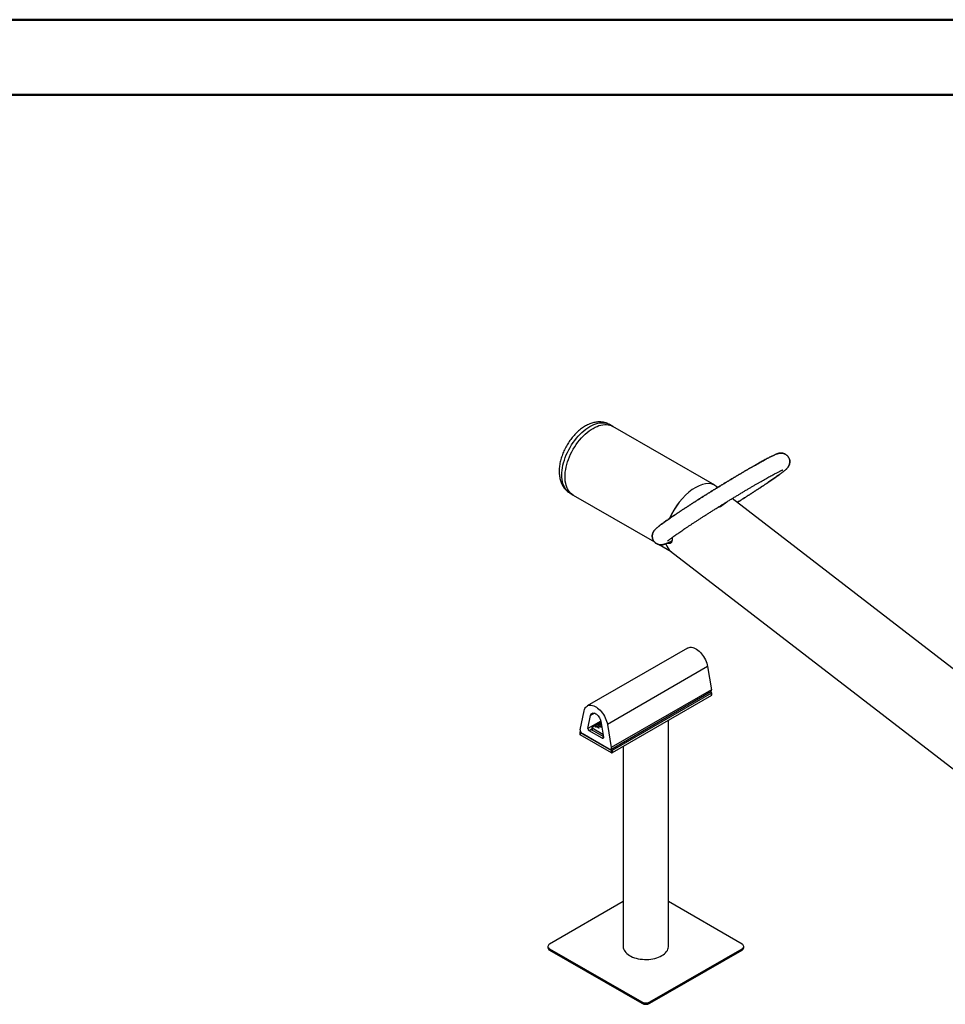
# Model space of a CAD drawing. Units: millimetres. Extents: x 0 to 42, y 0 to 29.8.
# Drawn here: x 27.1 to 33.6, y 22.8 to 29.7 of the extents above; entities that cross this region are included whole.
import ezdxf

# ---------------------------------------------------------------- set-up
doc = ezdxf.new("R2010")
doc.units = ezdxf.units.MM

msp = doc.modelspace()

# ---------------------------------------------------------------- linework, layer by layer
at = {"color": 7, "linetype": 'Continuous', "lineweight": 50}
for p, q in [((0.0000129, 29.7000068), (42.0000129, 29.7000068)), ((1.5000129, 29.1700068), (41.3000129, 29.1700068))]:
    msp.add_line(p, q, dxfattribs=at)
at = {"color": 7, "linetype": 'Continuous', "lineweight": 25}
for p, q in [((31.2539825, 26.8314795), (31.2313551, 26.8445421)), ((31.9726868, 26.4165804), (31.2539825, 26.8314795)), ((31.9942044, 26.4008702), (31.9813045, 26.41081)), ((30.9519778, 26.360594), (30.9746052, 26.3475314)), ((30.9746052, 26.3475314), (31.5472317, 26.0169612)), ((35.0189758, 24.0701968), (32.0959387, 26.322481)), ((32.0132106, 26.2676359), (32.0580859, 26.2992823)), ((31.5812483, 25.9973238), (31.6655904, 25.9486342)), ((31.6614737, 25.9518062), (34.513046, 23.7545877)), ((31.7807682, 25.2682657), (31.0736614, 24.8600616)), ((31.9223771, 25.1380711), (31.2152703, 24.7298671)), ((31.9223771, 25.1380711), (31.9496884, 24.9739297)), ((31.2387477, 24.552995), (31.9458545, 24.961199)), ((31.9496884, 24.9739297), (31.2425816, 24.5657256)), ((31.950491, 24.9504746), (31.2490411, 24.5455361)), ((31.950491, 24.9341437), (31.2490411, 24.5292053)), ((31.9417125, 24.9588079), (31.950491, 24.9537402)), ((31.950491, 24.9341437), (31.950491, 24.9504746)), ((31.9516626, 24.9357766), (31.9516626, 24.9521074)), ((31.0235694, 24.6921587), (31.0508807, 24.8247672)), ((31.0786856, 24.7014428), (31.0974246, 24.7924291)), ((31.1696441, 24.7446343), (31.1076197, 24.7088284)), ((31.1516027, 24.727374), (31.1516027, 24.7280272)), ((31.1518703, 24.7245922), (31.1518703, 24.7237756)), ((31.1624939, 24.7339753), (31.1696441, 24.738103)), ((31.1648448, 24.7326182), (31.1624939, 24.7339753)), ((31.1630597, 24.7336487), (31.1696441, 24.7374498)), ((31.1696441, 24.7353887), (31.1648448, 24.7326182)), ((31.1696441, 24.7230562), (31.1681049, 24.7241678)), ((31.1687265, 24.7512674), (31.1874655, 24.6386455)), ((31.1696441, 24.7457525), (31.1696441, 24.7071956)), ((31.2152703, 24.7298671), (31.2425816, 24.5657256)), ((31.6466289, 23.1639056), (31.6466289, 24.7587279)), ((31.0215953, 24.6745286), (31.0215953, 24.6581978)), ((31.0258809, 24.6779591), (31.0227669, 24.6761614)), ((31.0227669, 24.6728958), (31.2433842, 24.5455361)), ((31.0227669, 24.6728958), (31.0227669, 24.656565)), ((31.2433842, 24.5292053), (31.0227669, 24.656565)), ((31.2287485, 24.5539851), (31.0374025, 24.6644468)), ((31.1791656, 24.6316012), (31.0869855, 24.6848157)), ((31.1064481, 24.7071956), (31.1064481, 24.6908647)), ((31.1076197, 24.7055627), (31.1836326, 24.6616814)), ((31.1076197, 24.7055627), (31.1076197, 24.6892319)), ((31.1866386, 24.6436153), (31.1076197, 24.6892319)), ((31.132194, 24.7110814), (31.1335393, 24.7172602)), ((31.1353484, 24.7108402), (31.132194, 24.7110814)), ((31.1323339, 24.7110708), (31.1335393, 24.7166069)), ((31.1335393, 24.7172602), (31.1357065, 24.7185113)), ((31.1335393, 24.7166069), (31.1357065, 24.7178581)), ((31.1335393, 24.7166069), (31.1335393, 24.7172602)), ((31.1357065, 24.7185113), (31.1583339, 24.7054488)), ((31.1357065, 24.7178581), (31.1357065, 24.7185113)), ((31.1357065, 24.7178581), (31.1577682, 24.7051221)), ((31.1558223, 24.7039988), (31.1397196, 24.7132948)), ((31.1583339, 24.7054488), (31.1558223, 24.7039988)), ((31.1583018, 24.7178554), (31.1583018, 24.7185086)), ((31.2433842, 24.5292053), (31.2433842, 24.5455361)), ((31.2490411, 24.5455361), (31.2490411, 24.5292053)), ((31.3266289, 24.5739958), (31.3266289, 23.1639056)), ((31.3266289, 23.4797436), (30.8078064, 23.1802337)), ((32.1654514, 23.1802337), (31.6466289, 23.4797436)), ((30.7960907, 23.1639056), (30.7960907, 23.1541071)), ((30.8078064, 23.1475774), (31.4583447, 22.7720297)), ((30.8078064, 23.1377789), (30.8078064, 23.1475774)), ((30.8078064, 23.1377789), (31.4583447, 22.7622312)), ((31.5149132, 22.7720297), (32.1654514, 23.1475774)), ((31.5149132, 22.7622312), (32.1654514, 23.1377789)), ((32.1654514, 23.1377789), (32.1654514, 23.1475774)), ((32.1771672, 23.1541071), (32.1771672, 23.1639056)), ((31.4583447, 22.7622312), (31.4583447, 22.7720297)), ((31.5149132, 22.7622312), (31.5149132, 22.7720297))]:
    msp.add_line(p, q, dxfattribs=at)
at = {"color": 8, "linetype": 'Continuous', "lineweight": 25}
for p, q in [((31.1255035, 24.8086387), (31.0974246, 24.7924291)), ((31.1683715, 24.7532173), (31.0786856, 24.7014428)), ((31.1064481, 24.6960512), (31.0869855, 24.6848157)), ((31.1876509, 24.6364996), (31.1791656, 24.6316012))]:
    msp.add_line(p, q, dxfattribs=at)
at = {"color": 8, "linetype": 'Continuous', "lineweight": 25, "flags": 128}
for points in [[(30.8941008, 26.4885158), (30.8946042, 26.5050818), (30.8961117, 26.5221446), (30.8986158, 26.5396172), (30.9021036, 26.5574106), (30.9065574, 26.5754341), (30.9119544, 26.5935959), (30.9182672, 26.6118034), (30.9254636, 26.6299638), (30.933507, 26.6479846), (30.9423563, 26.665774), (30.9519664, 26.6832413), (30.9622884, 26.7002975), (30.9732698, 26.7168558), (30.9848544, 26.7328316), (30.9969833, 26.7481436), (31.0095947, 26.7627138), (31.0226243, 26.776468), (31.0360058, 26.789336), (31.0496708, 26.8012522), (31.0635499, 26.812156), (31.0775723, 26.8219918), (31.0916664, 26.8307095), (31.1057606, 26.8382646), (31.1197829, 26.8446187), (31.133662, 26.8497393), (31.1473271, 26.8536004), (31.1607085, 26.8561823), (31.1737382, 26.8574718), (31.1863496, 26.8574624), (31.1984785, 26.8561541), (31.2100631, 26.8535536), (31.2210444, 26.8496742), (31.2313551, 26.8445421)], [(30.9519778, 26.360594), (30.9519664, 26.3606005), (30.9423563, 26.3669722), (30.933507, 26.3745444), (30.9254636, 26.3832786), (30.9182672, 26.3931302), (30.9119544, 26.4040491), (30.9065574, 26.4159795), (30.9021036, 26.4288608), (30.8986158, 26.4426273), (30.8961117, 26.4572088), (30.8946042, 26.472531), (30.8941008, 26.4885158)]]:
    msp.add_lwpolyline(points, dxfattribs=at)
at = {"color": 7, "linetype": 'Continuous', "lineweight": 25, "flags": 128}
for points in [[(30.9167282, 26.4754533), (30.9172316, 26.4920193), (30.9187391, 26.5090821), (30.9212432, 26.5265547), (30.924731, 26.5443481), (30.9291848, 26.5623716), (30.9345818, 26.5805333), (30.9408946, 26.5987408), (30.9480911, 26.6169013), (30.9561344, 26.6349221), (30.9649837, 26.6527115), (30.9745938, 26.6701788), (30.9849159, 26.687235), (30.9958972, 26.7037932), (31.0074818, 26.719769), (31.0196107, 26.7350811), (31.0322221, 26.7496513), (31.0452517, 26.7634054), (31.0586332, 26.7762734), (31.0722982, 26.7881897), (31.0861773, 26.7990935), (31.1001997, 26.8089293), (31.1142938, 26.817647), (31.128388, 26.8252021), (31.1424104, 26.8315562), (31.1562894, 26.8366768), (31.1699545, 26.8405379), (31.183336, 26.8431198), (31.1963656, 26.8444093), (31.208977, 26.8443999), (31.2211059, 26.8430916), (31.2326905, 26.8404911), (31.2436718, 26.8366116), (31.2539825, 26.8314795)], [(30.9746052, 26.3475314), (30.9745938, 26.347538), (30.9649837, 26.3539097), (30.9561344, 26.3614819), (30.9480911, 26.3702161), (30.9408946, 26.3800677), (30.9345818, 26.3909865), (30.9291848, 26.402917), (30.924731, 26.4157983), (30.9212432, 26.4295648), (30.9187391, 26.4441462), (30.9172316, 26.4594684), (30.9167282, 26.4754533), (30.9172316, 26.4920193), (30.9187391, 26.5090821), (30.9212432, 26.5265547), (30.924731, 26.5443481), (30.9291848, 26.5623716), (30.9345818, 26.5805333), (30.9408946, 26.5987408), (30.9480911, 26.6169013), (30.9561344, 26.6349221), (30.9649837, 26.6527115), (30.9745938, 26.6701788), (30.9849159, 26.687235), (30.9958972, 26.7037932), (31.0074818, 26.719769), (31.0196107, 26.7350811), (31.0322221, 26.7496513), (31.0452517, 26.7634054), (31.0586332, 26.7762734), (31.0722982, 26.7881897), (31.0861773, 26.7990935), (31.1001997, 26.8089293), (31.1142938, 26.817647), (31.128388, 26.8252021), (31.1424104, 26.8315562), (31.1562894, 26.8366768), (31.1699545, 26.8405379), (31.183336, 26.8431198), (31.1963656, 26.8444093), (31.208977, 26.8443999), (31.2211059, 26.8430916), (31.2326905, 26.8404911), (31.2436718, 26.8366116), (31.2539825, 26.8314795)], [(30.9746052, 26.3475314), (30.9745938, 26.347538), (30.9649837, 26.3539097), (30.9561344, 26.3614819), (30.9480911, 26.3702161), (30.9408946, 26.3800677), (30.9345818, 26.3909865), (30.9291848, 26.402917), (30.924731, 26.4157983), (30.9212432, 26.4295648), (30.9187391, 26.4441462), (30.9172316, 26.4594684), (30.9167282, 26.4754533)], [(31.7807682, 25.2682657), (31.7855416, 25.2706104), (31.7928044, 25.2728392), (31.8006286, 25.2737942), (31.8089214, 25.2734642), (31.8175847, 25.271853), (31.8265157, 25.2689799), (31.8356087, 25.2648787), (31.8447559, 25.2595982), (31.8538489, 25.2532008), (31.8627799, 25.2457624), (31.8714432, 25.2373711), (31.8797361, 25.2281264), (31.8875603, 25.2181378), (31.894823, 25.2075236), (31.9014383, 25.1964096), (31.9073278, 25.1849276), (31.9124217, 25.1732136), (31.9166595, 25.1614063), (31.9199912, 25.1496457), (31.9223771, 25.1380711)], [(31.0508807, 24.8247672), (31.0532667, 24.833587), (31.0565984, 24.8415009), (31.0608362, 24.8484153), (31.06593, 24.8542481), (31.0718195, 24.8589303), (31.0784348, 24.8624063), (31.0856976, 24.8646351), (31.0935218, 24.8655901), (31.1018146, 24.8652601), (31.1104779, 24.863649), (31.119409, 24.8607758), (31.128502, 24.8566747), (31.1376491, 24.8513941), (31.1467421, 24.8449967), (31.1556732, 24.8375583), (31.1643364, 24.829167), (31.1726293, 24.8199223), (31.1804535, 24.8099337), (31.1877163, 24.7993195), (31.1943316, 24.7882056), (31.200221, 24.7767236), (31.2053149, 24.7650095), (31.2095527, 24.7532022), (31.2128844, 24.7414416), (31.2152703, 24.7298671)], [(31.0974246, 24.7924291), (31.0992229, 24.7982365), (31.101999, 24.8030287), (31.105673, 24.8066675), (31.1101385, 24.8090476), (31.1152666, 24.8101003), (31.1209092, 24.8097952), (31.1269032, 24.8081411), (31.1330755, 24.8051858), (31.1392479, 24.8010146), (31.1452419, 24.7957481), (31.1508845, 24.7895385), (31.1560126, 24.782565), (31.1604781, 24.7750291), (31.164152, 24.7671486), (31.1669282, 24.759151), (31.1687265, 24.7512674)], [(31.1874655, 24.6386455), (31.1876502, 24.6363734), (31.1874165, 24.6343491), (31.1867759, 24.6326726), (31.1857599, 24.6314265), (31.1844188, 24.6306721), (31.1828186, 24.6304469), (31.1810383, 24.6307617), (31.1791656, 24.6316012)], [(31.2425816, 24.5657256), (31.2428895, 24.5619388), (31.2424999, 24.5585651), (31.2414322, 24.5557709), (31.239739, 24.5536939), (31.2375039, 24.5524367), (31.2348369, 24.5520613), (31.2318697, 24.552586), (31.2287485, 24.5539851)], [(30.8078064, 23.1802337), (30.8028319, 23.1767345), (30.7991355, 23.1727423), (30.7968593, 23.1684105), (30.7960907, 23.1639056), (30.7968593, 23.1594006), (30.7991355, 23.1550688), (30.8028319, 23.1510766), (30.8078064, 23.1475774)], [(31.3266289, 23.1639056), (31.3266399, 23.1628228), (31.3275185, 23.1541789), (31.3297954, 23.1456204), (31.3334506, 23.1372227), (31.3384519, 23.1290594), (31.3447553, 23.1212023), (31.3523056, 23.1137205), (31.3610363, 23.1066798), (31.3708707, 23.100142), (31.3817224, 23.0941645), (31.393496, 23.0887999), (31.4060881, 23.0840953), (31.419388, 23.0800921), (31.4332788, 23.0768255), (31.4476384, 23.0743241), (31.4623407, 23.07261), (31.4772564, 23.0716981), (31.4922545, 23.0715966), (31.5072032, 23.0723063), (31.521971, 23.073821), (31.5364283, 23.0761274), (31.5504479, 23.0792052), (31.5639067, 23.0830273), (31.5766863, 23.0875601), (31.5886746, 23.0927639), (31.599766, 23.0985929)], [(31.599766, 23.0985929), (31.6098632, 23.1049959), (31.6188774, 23.1119165), (31.6267294, 23.1192941), (31.6333502, 23.1270637), (31.6386816, 23.135157), (31.6426768, 23.143503), (31.6453006, 23.1520283), (31.64653, 23.160658), (31.6466289, 23.1639056)], [(32.1654514, 23.1475774), (32.170426, 23.1510766), (32.1741224, 23.1550688), (32.1763986, 23.1594006), (32.1771672, 23.1639056), (32.1763986, 23.1684105), (32.1741224, 23.1727423), (32.170426, 23.1767345), (32.1654514, 23.1802337)]]:
    msp.add_lwpolyline(points, dxfattribs=at)
at = {"color": 7, "linetype": 'Continuous', "lineweight": 25}
for centre, radius, start, end in [((31.9388543, 24.9702498), 0.0114421, 307.7198437, 18.76024656), ((31.9498713, 24.9521074), 0.0017465, 290.7834208, 69.2165792), ((31.9496607, 24.9359762), 0.0020118, 294.37465829, 354.30520075), ((31.0235971, 24.6583974), 0.0020118, 185.69479925, 245.62534171), ((31.0233866, 24.6745286), 0.0017465, 110.7834208, 249.2165792), ((31.0528559, 24.6894693), 0.0294097, 174.75321039, 238.30132996), ((31.0962575, 24.6998291), 0.0176458, 174.75321039, 238.30132996), ((31.10845, 24.6910644), 0.0020118, 185.69479925, 245.62534171), ((31.1082394, 24.7071956), 0.0017465, 110.7834208, 249.2165792), ((31.2462126, 24.550995), 0.0061481, 242.60967224, 297.39032776), ((31.2462126, 24.5346642), 0.0061481, 242.60967224, 297.39032776), ((30.816109, 23.1561033), 0.0201176, 185.69479925, 245.62534171), ((32.1571489, 23.1561033), 0.0201176, 294.37465829, 354.30520075), ((31.4866289, 22.8266181), 0.0614809, 242.60967224, 297.39032776), ((31.4866289, 22.8168196), 0.0614809, 242.60967224, 297.39032776)]:
    msp.add_arc(centre, radius, start, end, dxfattribs=at)
for centre, major_axis, ratio, start_param, end_param in [((31.8213891, 26.1813081), (0.1557026, 0.2325305), 0.527726987, 6.248065022, 8.192054178), ((31.8213891, 26.1813081), (0.1557026, 0.2325305), 0.527726987, 6.248065022, 8.190697052), ((31.9781339, 26.2918456), (0.0425569, -0.0146281), 0.622665084, 5.419662209, 5.860563281), ((31.8213891, 26.1813081), (0.1557026, 0.2325305), 0.527726987, 2.713592751, 3.106472369), ((31.8213891, 26.1813081), (0.1557026, 0.2325305), 0.527726987, 2.714492745, 3.106472369)]:
    msp.add_ellipse(centre, major_axis=major_axis, ratio=ratio, start_param=start_param, end_param=end_param, dxfattribs=at)
for points, knots in [([(31.2313358, 26.8443703), (31.229345, 26.8455522), (31.2236029, 26.8489613), (31.2134577, 26.853379), (31.2010721, 26.8576659), (31.1882528, 26.8607333), (31.1750824, 26.8626495), (31.1615849, 26.8633911), (31.1477947, 26.8629538), (31.1337423, 26.8613232), (31.119466, 26.8584853), (31.105015, 26.8544293), (31.0904538, 26.8491546), (31.0758608, 26.842676), (31.0613245, 26.8350267), (31.0469357, 26.8262575), (31.0327831, 26.8164341), (31.0189455, 26.8056297), (31.005489, 26.7939195), (30.9924671, 26.7813743), (30.9799259, 26.7680625), (30.9679074, 26.75405), (30.9564508, 26.7394012), (30.9455939, 26.7241793), (30.9353737, 26.708447), (30.9258264, 26.6922665), (30.9169883, 26.6757008), (30.9088954, 26.6588128), (30.9015831, 26.6416654), (30.8950861, 26.6243196), (30.8894389, 26.6068355), (30.8846765, 26.589273), (30.8808359, 26.5716924), (30.8779512, 26.5541543), (30.8760738, 26.5367278), (30.8754067, 26.5235862), (30.8753649, 26.5162735), (30.8753556, 26.5146409)], [0, 0, 0, 0, 0.013967223, 0.040288061, 0.066584176, 0.092984009, 0.119612051, 0.146584729, 0.174004272, 0.201950161, 0.230468936, 0.259564757, 0.289194747, 0.319273307, 0.349686555, 0.380312949, 0.411042723, 0.441772052, 0.472447862, 0.503044145, 0.533552389, 0.563976193, 0.594327056, 0.624621402, 0.654878628, 0.685119893, 0.715367381, 0.745637955, 0.775952939, 0.806335237, 0.836807081, 0.867389087, 0.898098672, 0.928947497, 0.959937576, 0.991055735, 1, 1, 1, 1]), ([(31.6713257, 26.0237727), (31.6694801, 26.0228302), (31.6636222, 26.0198388), (31.6550133, 26.015615), (31.6452028, 26.0109541), (31.6357162, 26.0066922), (31.6274226, 26.0032703), (31.6203932, 26.0007299), (31.615014, 25.9990632), (31.6103281, 25.9978591), (31.6058244, 25.9969547), (31.6012189, 25.9963101), (31.5963146, 25.9959533), (31.590978, 25.995968), (31.5851521, 25.9964842), (31.578874, 25.9976563), (31.5722648, 25.9996352), (31.5655073, 26.0025424), (31.558814, 26.0064576), (31.5523994, 26.0114234), (31.5464732, 26.0174549), (31.5412551, 26.0245309), (31.5371504, 26.0322516), (31.5342551, 26.0402808), (31.532542, 26.0482694), (31.5319125, 26.0562195), (31.5322859, 26.0638766), (31.5335074, 26.0710088), (31.5353704, 26.0774546), (31.53766, 26.0831485), (31.5402057, 26.0881385), (31.5429159, 26.0925562), (31.5457824, 26.096576), (31.5488308, 26.1003419), (31.5525205, 26.1044355), (31.5575546, 26.1094611), (31.5639118, 26.1151873), (31.5715979, 26.1216206), (31.5797536, 26.1281196), (31.5886115, 26.1349323), (31.5982614, 26.1421533), (31.6087408, 26.1498243), (31.6200613, 26.1579611), (31.6322194, 26.166566), (31.6452021, 26.1756325), (31.6589894, 26.1851487), (31.6735562, 26.1950987), (31.6888733, 26.2054635), (31.704908, 26.2162216), (31.7216246, 26.2273496), (31.738985, 26.2388226), (31.7569488, 26.2506141), (31.7754733, 26.2626964), (31.7945145, 26.2750409), (31.8140263, 26.2876179), (31.8339616, 26.3003971), (31.8542717, 26.3133475), (31.874907, 26.3264375), (31.895817, 26.339635), (31.9169503, 26.3529077), (31.9382549, 26.366223), (31.9596784, 26.3795481), (31.9811679, 26.3928501), (32.0026704, 26.4060962), (32.024133, 26.4192538), (32.0455029, 26.4322906), (32.0667276, 26.4451744), (32.0877552, 26.4578737), (32.1085342, 26.4703573), (32.1290141, 26.4825949), (32.1491452, 26.4945566), (32.1688791, 26.5062135), (32.1881686, 26.5175377), (32.2069682, 26.5285021), (32.2252341, 26.539081), (32.2429247, 26.54925), (32.2600009, 26.558986), (32.2764263, 26.5682678), (32.2921683, 26.5770762), (32.3071989, 26.5853943), (32.321496, 26.5932083), (32.3350465, 26.6005087), (32.347851, 26.607292), (32.3599354, 26.6135659), (32.3713734, 26.6193576), (32.3818551, 26.6244956), (32.3915607, 26.6290575), (32.4009042, 26.6332021), (32.4089357, 26.6364488), (32.41573, 26.6388341), (32.4209068, 26.6403841), (32.4255261, 26.6415205), (32.4300312, 26.6423722), (32.4346827, 26.6429632), (32.4396656, 26.6432539), (32.445099, 26.6431502), (32.4510224, 26.6425149), (32.4573788, 26.6411924), (32.4640339, 26.6390356), (32.4707959, 26.6359312), (32.4774502, 26.6318076), (32.4837835, 26.6266283), (32.4895864, 26.6203833), (32.4946363, 26.613102), (32.498524, 26.6052248), (32.5011744, 26.5971065), (32.5026402, 26.5891048), (32.5030342, 26.5811984), (32.5024539, 26.5736413), (32.5010686, 26.566652), (32.4990916, 26.5603742), (32.496732, 26.5548466), (32.4941447, 26.5499998), (32.4914008, 26.5456869), (32.4885063, 26.5417491), (32.4851113, 26.5376599), (32.4806231, 26.532858), (32.47489, 26.5274019), (32.4678674, 26.5212911), (32.4600321, 26.5148802), (32.4516007, 26.5082678), (32.4424203, 26.5012928), (32.432428, 26.4938877), (32.421599, 26.4860239), (32.4099289, 26.4776921), (32.3974257, 26.468894), (32.3841055, 26.4596387), (32.3699906, 26.4499398), (32.3551079, 26.4398148), (32.3394881, 26.4292837), (32.3231651, 26.4183687), (32.306176, 26.4070941), (32.2885591, 26.395485), (32.2703583, 26.3835701), (32.2516074, 26.3713715), (32.2323868, 26.3589405), (32.2126107, 26.3462238), (32.1928207, 26.3335626), (32.1712231, 26.3198303), (32.155111, 26.3096111), (32.1204487, 26.2878008), (32.155111, 26.3096111), (32.1712231, 26.3198303), (32.1928207, 26.3335626), (32.2126107, 26.3462238), (32.2323868, 26.3589405), (32.2516074, 26.3713715), (32.2703583, 26.3835701), (32.2885591, 26.395485), (32.306176, 26.4070941), (32.3231651, 26.4183687), (32.3394881, 26.4292837), (32.3551079, 26.4398148), (32.3699906, 26.4499398), (32.3841055, 26.4596387), (32.3974257, 26.468894), (32.4099289, 26.4776921), (32.421599, 26.4860239), (32.432428, 26.4938877), (32.4424203, 26.5012928), (32.4516007, 26.5082678), (32.4600321, 26.5148802), (32.4678674, 26.5212911), (32.47489, 26.5274019), (32.4806231, 26.532858), (32.4851113, 26.5376599), (32.4885063, 26.5417491), (32.4914008, 26.5456869), (32.4941447, 26.5499998), (32.496732, 26.5548466), (32.4990916, 26.5603742), (32.5010686, 26.566652), (32.5024539, 26.5736413), (32.5030342, 26.5811984), (32.5026402, 26.5891048), (32.5011744, 26.5971065), (32.498524, 26.6052248), (32.4946363, 26.613102), (32.4895864, 26.6203833), (32.4837835, 26.6266283), (32.4774502, 26.6318076), (32.4707959, 26.6359312), (32.4640339, 26.6390356), (32.4573788, 26.6411924), (32.4510224, 26.6425149), (32.445099, 26.6431502), (32.4396656, 26.6432539), (32.4346827, 26.6429632), (32.4300312, 26.6423722), (32.4255261, 26.6415205), (32.4209068, 26.6403841), (32.41573, 26.6388341), (32.4089357, 26.6364488), (32.4009042, 26.6332021), (32.3915607, 26.6290575), (32.3818551, 26.6244956), (32.3713734, 26.6193576), (32.3599354, 26.6135659), (32.347851, 26.607292), (32.3350465, 26.6005087), (32.321496, 26.5932083), (32.3071989, 26.5853943), (32.2921683, 26.5770762), (32.2764263, 26.5682678), (32.2600009, 26.558986), (32.2429247, 26.54925), (32.2252341, 26.539081), (32.2069682, 26.5285021), (32.1881686, 26.5175377), (32.1688791, 26.5062135), (32.1491452, 26.4945566), (32.1290141, 26.4825949), (32.1085342, 26.4703573), (32.0877552, 26.4578737), (32.0667276, 26.4451744), (32.0455029, 26.4322906), (32.024133, 26.4192538), (32.0026704, 26.4060962), (31.9811679, 26.3928501), (31.9596784, 26.3795481), (31.9382549, 26.366223), (31.9169503, 26.3529077), (31.895817, 26.339635), (31.874907, 26.3264375), (31.8542717, 26.3133475), (31.8339616, 26.3003971), (31.8140263, 26.2876179), (31.7945145, 26.2750409), (31.7754733, 26.2626964), (31.7569488, 26.2506141), (31.738985, 26.2388226), (31.7216246, 26.2273496), (31.704908, 26.2162216), (31.6888733, 26.2054635), (31.6735562, 26.1950987), (31.6589894, 26.1851487), (31.6452021, 26.1756325), (31.6322194, 26.166566), (31.6200613, 26.1579611), (31.6087408, 26.1498243), (31.5982614, 26.1421533), (31.5886115, 26.1349323), (31.5797536, 26.1281196), (31.5715979, 26.1216206), (31.5639118, 26.1151873), (31.5575546, 26.1094611), (31.5525205, 26.1044355), (31.5488308, 26.1003419), (31.5457824, 26.096576), (31.5429159, 26.0925562), (31.5402057, 26.0881385), (31.53766, 26.0831485), (31.5353704, 26.0774546), (31.5335074, 26.0710088), (31.5322859, 26.0638766), (31.5319125, 26.0562195), (31.532542, 26.0482694), (31.5342551, 26.0402808), (31.5371504, 26.0322516), (31.5412551, 26.0245309), (31.5464732, 26.0174549), (31.5523994, 26.0114234), (31.558814, 26.0064576), (31.5655073, 26.0025424), (31.5722648, 25.9996352), (31.578874, 25.9976563), (31.5851521, 25.9964842), (31.590978, 25.995968), (31.5963146, 25.9959533), (31.6012189, 25.9963101), (31.6058244, 25.9969547), (31.6103281, 25.9978591), (31.615014, 25.9990632), (31.6203932, 26.0007299), (31.6274226, 26.0032703), (31.6357162, 26.0066922), (31.6452028, 26.0109541), (31.6550133, 26.015615), (31.6636222, 26.0198388), (31.6694801, 26.0228302), (31.6713257, 26.0237727)], [0, 0, 0, 0, 0.002377636, 0.007546497, 0.012435603, 0.017606912, 0.023744549, 0.027844253, 0.030800761, 0.033128637, 0.035068564, 0.036763307, 0.038311097, 0.039785104, 0.041232998, 0.042688777, 0.044173257, 0.045694315, 0.047255416, 0.048860549, 0.050516082, 0.052231067, 0.054008258, 0.055632476, 0.057250786, 0.058857084, 0.060442181, 0.061997589, 0.063528498, 0.065058424, 0.066625631, 0.068301406, 0.070178049, 0.072365673, 0.074918708, 0.078796011, 0.084681799, 0.090002634, 0.095075929, 0.100016651, 0.104877817, 0.109687554, 0.11446223, 0.119212024, 0.123943592, 0.128661466, 0.133368834, 0.138068001, 0.142760674, 0.147448145, 0.15213141, 0.156811249, 0.161488286, 0.166163027, 0.170835888, 0.175507218, 0.180177315, 0.184846438, 0.189514816, 0.194182658, 0.198850157, 0.203517499, 0.208184818, 0.212852282, 0.217520078, 0.222188405, 0.226857476, 0.231527529, 0.236198835, 0.240871706, 0.245546515, 0.250223707, 0.254903831, 0.259587568, 0.264275784, 0.268969596, 0.273670472, 0.278380387, 0.283102056, 0.287839322, 0.292597804, 0.297386066, 0.302217866, 0.307117009, 0.312129469, 0.317348046, 0.322280431, 0.327529018, 0.333559984, 0.337360826, 0.340163476, 0.342398692, 0.344279898, 0.345938279, 0.347466044, 0.348932245, 0.350379157, 0.351839572, 0.353331013, 0.354859854, 0.356429424, 0.358044028, 0.359710732, 0.361438869, 0.36322975, 0.364853038, 0.366469283, 0.368071699, 0.36965064, 0.371199193, 0.372727996, 0.374261276, 0.375845932, 0.377558148, 0.379495252, 0.381742793, 0.385060052, 0.390209461, 0.395793486, 0.400990126, 0.40599921, 0.410902266, 0.415739472, 0.420533071, 0.425296403, 0.43003795, 0.43476336, 0.439476534, 0.444180249, 0.448876534, 0.453566905, 0.458252519, 0.462934273, 0.467612879, 0.472288905, 0.476962817, 0.481635002, 0.486305785, 0.490975447, 0.495644234, 0.5, 0.504355766, 0.509024553, 0.513694215, 0.518364998, 0.523037183, 0.527711095, 0.532387121, 0.537065727, 0.541747481, 0.546433095, 0.551123466, 0.555819751, 0.560523466, 0.56523664, 0.56996205, 0.574703597, 0.579466929, 0.584260528, 0.589097734, 0.59400079, 0.599009874, 0.604206514, 0.609790539, 0.614939948, 0.618257207, 0.620504748, 0.622441852, 0.624154068, 0.625738724, 0.627272004, 0.628800807, 0.63034936, 0.631928301, 0.633530717, 0.635146962, 0.63677025, 0.638561131, 0.640289268, 0.641955972, 0.643570576, 0.645140146, 0.646668987, 0.648160428, 0.649620843, 0.651067755, 0.652533956, 0.654061721, 0.655720102, 0.657601308, 0.659836524, 0.662639174, 0.666440016, 0.672470982, 0.677719569, 0.682651954, 0.687870531, 0.692882991, 0.697782134, 0.702613934, 0.707402196, 0.712160678, 0.716897944, 0.721619613, 0.726329528, 0.731030404, 0.735724216, 0.740412432, 0.745096169, 0.749776293, 0.754453485, 0.759128294, 0.763801165, 0.768472471, 0.773142524, 0.777811595, 0.782479922, 0.787147718, 0.791815182, 0.796482501, 0.801149843, 0.805817342, 0.810485184, 0.815153562, 0.819822685, 0.824492782, 0.829164112, 0.833836973, 0.838511714, 0.843188751, 0.84786859, 0.852551855, 0.857239326, 0.861931999, 0.866631166, 0.871338534, 0.876056408, 0.880787976, 0.88553777, 0.890312446, 0.895122183, 0.899983349, 0.904924071, 0.909997366, 0.915318201, 0.921203989, 0.925081292, 0.927634327, 0.929821951, 0.931698594, 0.933374369, 0.934941576, 0.936471502, 0.938002411, 0.939557819, 0.941142916, 0.942749214, 0.944367524, 0.945991742, 0.947768933, 0.949483918, 0.951139451, 0.952744584, 0.954305685, 0.955826743, 0.957311223, 0.958767002, 0.960214896, 0.961688903, 0.963236693, 0.964931436, 0.966871363, 0.969199239, 0.972155747, 0.976255451, 0.982393088, 0.987564397, 0.992453503, 0.997622364, 1, 1, 1, 1]), ([(30.8753556, 26.5146409), (30.8753884, 26.5115378), (30.8754809, 26.5027762), (30.8764964, 26.4886277), (30.8787649, 26.4724045), (30.88219, 26.4567527), (30.8867392, 26.4418038), (30.8923833, 26.4276756), (30.899067, 26.4144684), (30.9067219, 26.402259), (30.9152754, 26.3911089), (30.9246391, 26.3810369), (30.9347769, 26.3721381), (30.9438935, 26.365347), (30.9498579, 26.3619744), (30.9519702, 26.36078)], [0, 0, 0, 0, 0.0483806198, 0.1366037559, 0.224777482, 0.3123114881, 0.3987831218, 0.4838062037, 0.5671056491, 0.6485635587, 0.7282219586, 0.8062532388, 0.8829194786, 0.9585365395, 1, 1, 1, 1]), ([(31.639446, 26.021632), (31.6394345, 26.0216197), (31.6393283, 26.0215056), (31.6398214, 26.0220115), (31.641029, 26.0231286), (31.6432791, 26.0251147), (31.6465783, 26.027887), (31.6510356, 26.0314917), (31.6566679, 26.0359), (31.6634695, 26.0410805), (31.6714083, 26.0469894), (31.6804426, 26.0535834), (31.690527, 26.060821), (31.7016159, 26.068664), (31.7136643, 26.0770766), (31.726628, 26.0860256), (31.7404631, 26.0954788), (31.7551256, 26.1054049), (31.7705713, 26.1157728), (31.7867549, 26.1265516), (31.8036307, 26.1377103), (31.8211519, 26.1492174), (31.8392705, 26.1610413), (31.8579377, 26.1731497), (31.8771037, 26.1855103), (31.8967177, 26.19809), (31.916728, 26.2108556), (31.9370822, 26.2237736), (31.9577269, 26.23681), (31.9786086, 26.249931), (31.9996727, 26.2631022), (32.0208647, 26.2762895), (32.0421295, 26.2894587), (32.063412, 26.3025755), (32.0846569, 26.3156058), (32.1058089, 26.3285159), (32.1268132, 26.3412722), (32.1476151, 26.3538417), (32.1681606, 26.3661915), (32.1883958, 26.3782896), (32.2082679, 26.3901044), (32.2277246, 26.4016048), (32.2467144, 26.4127606), (32.2651867, 26.4235423), (32.283092, 26.433921), (32.3003814, 26.4438688), (32.3170073, 26.4533585), (32.3329229, 26.462364), (32.348082, 26.4708597), (32.3624393, 26.4788208), (32.3759494, 26.4862234), (32.388567, 26.493044), (32.4002458, 26.4992595), (32.4109374, 26.5048472), (32.4205897, 26.5097842), (32.4291457, 26.5140478), (32.4365384, 26.517615), (32.4424934, 26.5203729), (32.4470195, 26.5223681), (32.4502252, 26.5236937), (32.4521424, 26.5244327), (32.4530337, 26.5247292), (32.4528968, 26.524688), (32.4528677, 26.5246792)], [0, 0, 0, 0, 0.001177912, 0.010941793, 0.022097347, 0.034638999, 0.048445564, 0.063312808, 0.079008332, 0.095318667, 0.112072318, 0.129142222, 0.146438219, 0.163897469, 0.181476255, 0.199143935, 0.216878762, 0.234665069, 0.252491389, 0.270349196, 0.288232047, 0.306135002, 0.324054216, 0.341986652, 0.359929877, 0.377881912, 0.395841126, 0.413806149, 0.431775815, 0.449749111, 0.467725138, 0.485703082, 0.503682188, 0.521661736, 0.539640859, 0.557618776, 0.575594745, 0.593567974, 0.611537593, 0.629502631, 0.647461976, 0.665414336, 0.68335818, 0.701291667, 0.719212554, 0.737118059, 0.755004692, 0.772868006, 0.79070225, 0.808499875, 0.826250804, 0.843941359, 0.861552631, 0.879057998, 0.896419257, 0.913580608, 0.930459364, 0.946932161, 0.961200181, 0.974473713, 0.986505835, 0.997135036, 1, 1, 1, 1]), ([(31.6732419, 26.048308), (31.6733878, 26.0456154), (31.6737253, 26.0393879), (31.6729834, 26.0307279), (31.6712807, 26.0225584), (31.6686226, 26.0158748), (31.6650599, 26.0107908), (31.6606197, 26.0073117), (31.6553105, 26.0055432), (31.6491042, 26.0056114), (31.6438849, 26.0066832), (31.6405784, 26.0082322), (31.6398263, 26.0085845)], [0, 0, 0, 0, 0.0851923522, 0.1970358982, 0.3058488178, 0.4146695457, 0.523066621, 0.6314772411, 0.7425843576, 0.8536910135, 0.9667239373, 1, 1, 1, 1]), ([(31.6650815, 26.0112941), (31.664485, 26.0110928), (31.6621262, 26.0102966), (31.6571103, 26.0108391), (31.6524912, 26.011725), (31.6497858, 26.013015), (31.6496304, 26.0130891)], [0, 0, 0, 0, 0.139982231, 0.553564966, 0.974361115, 1, 1, 1, 1]), ([(31.155703, 24.7170031), (31.154436, 24.7177783), (31.1519051, 24.7193268), (31.1494582, 24.7216311), (31.1484959, 24.7237078), (31.1486593, 24.7253293), (31.14975, 24.7268328), (31.1509847, 24.7276288), (31.1516027, 24.7280272)], [0, 0, 0, 0, 0.250417808, 0.500220366, 0.625251065, 0.750089223, 0.874912428, 1, 1, 1, 1]), ([(31.148696, 24.7235582), (31.1486984, 24.7239275), (31.1487042, 24.7248315), (31.1497694, 24.7261794), (31.1509912, 24.7269755), (31.1516027, 24.727374)], [0, 0, 0, 0, 0.256487051, 0.627850265, 1, 1, 1, 1]), ([(31.1516027, 24.7280272), (31.1522942, 24.7283799), (31.1536759, 24.7290847), (31.156302, 24.7296716), (31.1590934, 24.7297296), (31.16268, 24.7292118), (31.1663154, 24.7280196), (31.1686523, 24.7267689), (31.1696441, 24.7262381)], [0, 0, 0, 0, 0.133903036, 0.26755137, 0.401273126, 0.535219303, 0.802752929, 1, 1, 1, 1]), ([(31.1516027, 24.727374), (31.1522942, 24.7277267), (31.1536759, 24.7284315), (31.156302, 24.7290184), (31.1590934, 24.7290764), (31.16268, 24.7285586), (31.1663154, 24.7273664), (31.1686523, 24.7261156), (31.1696441, 24.7255848)], [0, 0, 0, 0, 0.133903036, 0.26755137, 0.401273126, 0.535219303, 0.802752929, 1, 1, 1, 1]), ([(31.1536597, 24.7268397), (31.1531927, 24.7265274), (31.15226, 24.7259038), (31.151735, 24.7246691), (31.152063, 24.7234391), (31.153844, 24.7211937), (31.1563209, 24.7197018), (31.1583018, 24.7185086)], [0, 0, 0, 0, 0.124994197, 0.249632384, 0.374526063, 0.499787369, 1, 1, 1, 1]), ([(31.1519132, 24.7238606), (31.1519591, 24.7235038), (31.1520577, 24.722736), (31.1538991, 24.7205424), (31.1563454, 24.7190494), (31.1583018, 24.7178554)], [0, 0, 0, 0, 0.148071021, 0.318683624, 1, 1, 1, 1]), ([(31.1681049, 24.7241678), (31.1660355, 24.7253119), (31.1634478, 24.7267425), (31.1595499, 24.7277614), (31.1574193, 24.727955), (31.1552791, 24.7276496), (31.1542, 24.72711), (31.1536597, 24.7268397)], [0, 0, 0, 0, 0.500170379, 0.625456507, 0.750390963, 0.875009164, 1, 1, 1, 1]), ([(31.1360417, 24.7155611), (31.1359983, 24.7150247), (31.1359268, 24.714141), (31.1357067, 24.7129153), (31.1355282, 24.7118778), (31.1354083, 24.7111861), (31.1353484, 24.7108402)], [0, 0, 0, 0, 0.339882928, 0.559921624, 0.779960802, 1, 1, 1, 1]), ([(31.1397196, 24.7132948), (31.1390155, 24.7137084), (31.1377583, 24.7144469), (31.1365662, 24.7152207), (31.1360417, 24.7155611)], [0, 0, 0, 0, 0.559987618, 1, 1, 1, 1]), ([(31.1696441, 24.7130619), (31.1688747, 24.7130168), (31.1671855, 24.712918), (31.1637376, 24.7134782), (31.1597243, 24.7148213), (31.1570445, 24.7162752), (31.155703, 24.7170031)], [0, 0, 0, 0, 0.143332019, 0.314697318, 0.656943566, 1, 1, 1, 1]), ([(31.1583018, 24.7185086), (31.1603782, 24.7173526), (31.1629746, 24.7159071), (31.1668478, 24.714921), (31.1685304, 24.7146892), (31.1694284, 24.7148452), (31.1696441, 24.7148826)], [0, 0, 0, 0, 0.633263431, 0.791842751, 0.950002044, 1, 1, 1, 1]), ([(31.1583018, 24.7178554), (31.1603782, 24.7166994), (31.1629746, 24.7152539), (31.1668478, 24.7142677), (31.1685304, 24.714036), (31.1694284, 24.7141919), (31.1696441, 24.7142294)], [0, 0, 0, 0, 0.633263431, 0.791842751, 0.950002044, 1, 1, 1, 1])]:
    msp.add_open_spline(points, degree=3, knots=knots, dxfattribs=at)

doc.saveas('drawing.dxf')
